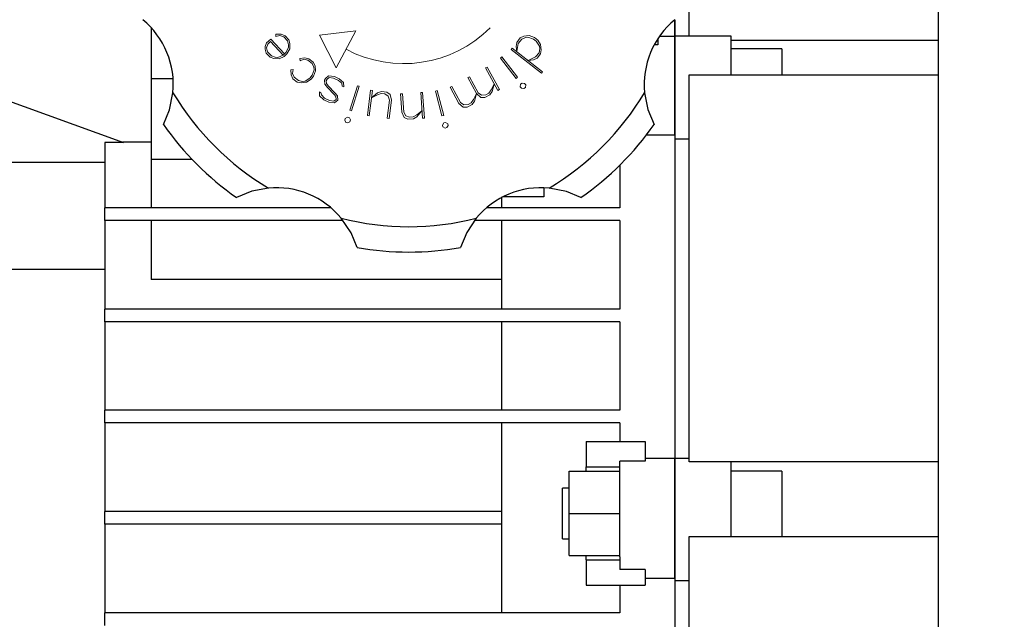
# Model space of a CAD drawing. Extents: x -1624 to 27, y -54 to 1122.
# Drawn here: x -637 to -520, y 543 to 614 of the extents above; entities that cross this region are included whole.
import ezdxf

# ---------------------------------------------------------------- set-up
doc = ezdxf.new("R2010")
doc.units = 0
doc.header["$MEASUREMENT"] = 0
doc.styles.add('MX_NOTE_STANDARD', font='txt.shx', dxfattribs={"height": 3.15, "bigfont": 'extfont.shx'})
doc.styles.get("Standard").update_dxf_attribs({"font": 'txt.shx'})
doc.dimstyles.new('MXDIMSTYLE', dxfattribs={"dimtxt": 3.15, "dimasz": 2.5, "dimexe": 1.5, "dimexo": 1, "dimgap": 1, "dimtad": 1, "dimdec": 4, "dimdsep": 46, "dimtxsty": 'MX_NOTE_STANDARD', "dimcen": 2.5, "dimadec": 0, "dimazin": 0, "dimtfac": 1, "dimtdec": 4, "dimtmove": 2, "dimatfit": 3, "dimfxl": 1, "dimtolj": 1, "dimarcsym": 0})

# ---------------------------------------------------------------- blocks, each defined once
blk = doc.blocks.new('SDFSDF')
at = {"color": 5, "lineweight": 0}
for p, q in [((-347.85, 611.21), (-347.86, 610.91)), ((-347.86, 610.91), (-347.4, 611.05)), ((-347.24, 611.19), (-347.85, 611.21)), ((-347.4, 611.05), (-346.94, 610.88)), ((-346.78, 611.02), (-347.24, 611.19)), ((-338.38, 611.61), (-342.71, 611.08)), ((-340.73, 607.2), (-342.71, 611.08)), ((-338.38, 611.61), (-340.73, 607.2)), ((-348.96, 610.18), (-349.13, 609.73)), ((-348.98, 609.57), (-348.81, 610.02)), ((-348.48, 610.62), (-348.96, 610.18)), ((-348.81, 610.02), (-348.5, 610.32)), ((-348.5, 610.32), (-347.02, 608.73)), ((-346.86, 608.88), (-348.48, 610.62)), ((-346.94, 610.88), (-346.5, 610.4)), ((-346.34, 610.55), (-346.78, 611.02)), ((-346.5, 610.4), (-346.36, 609.94)), ((-346.36, 609.94), (-346.37, 609.63)), ((-346.2, 610.08), (-346.34, 610.55)), ((-346.23, 609.47), (-346.2, 610.08)), ((-319.32, 610.23), (-319.42, 609.76)), ((-319.34, 609.15), (-319.15, 610.1)), ((-318.92, 610.75), (-319.32, 610.23)), ((-319.15, 610.1), (-318.75, 610.61)), ((-318.48, 610.95), (-318.92, 610.75)), ((-318.75, 610.61), (-318.31, 610.82)), ((-317.88, 611.03), (-318.48, 610.95)), ((-318.31, 610.82), (-318.01, 610.86)), ((-318.01, 610.86), (-317.36, 610.63)), ((-317.23, 610.8), (-317.88, 611.03)), ((-317.36, 610.63), (-317.02, 610.36)), ((-316.83, 610.49), (-317.23, 610.8)), ((-317.02, 610.36), (-316.64, 609.79)), ((-316.51, 609.96), (-316.83, 610.49)), ((-316.44, 609.35), (-316.51, 609.96)), ((-349.13, 609.73), (-349.14, 609.42)), ((-349.14, 609.42), (-349, 608.96)), ((-349, 608.96), (-348.56, 608.48)), ((-348.85, 609.1), (-348.98, 609.57)), ((-348.4, 608.63), (-348.85, 609.1)), ((-347.02, 608.73), (-347.64, 608.45)), ((-347.02, 608.73), (-346.86, 608.88)), ((-346.86, 608.88), (-347.02, 608.73)), ((-346.87, 608.57), (-346.55, 608.87)), ((-346.7, 609.03), (-346.86, 608.88)), ((-346.37, 609.63), (-346.7, 609.03)), ((-346.55, 608.87), (-346.23, 609.47)), ((-319.86, 609.55), (-319.99, 609.38)), ((-319.99, 609.38), (-316.41, 606.58)), ((-316.27, 606.75), (-319.86, 609.55)), ((-319.42, 609.76), (-319.34, 609.15)), ((-316.7, 609.01), (-317.1, 608.5)), ((-316.93, 608.37), (-316.53, 608.88)), ((-316.61, 609.49), (-316.7, 609.01)), ((-316.64, 609.79), (-316.61, 609.49)), ((-316.53, 608.88), (-316.44, 609.35)), ((-348.56, 608.48), (-348.11, 608.31)), ((-347.95, 608.46), (-348.4, 608.63)), ((-348.11, 608.31), (-347.49, 608.29)), ((-347.64, 608.45), (-347.95, 608.46)), ((-347.49, 608.29), (-346.87, 608.57)), ((-344.42, 608.41), (-345.03, 608.34)), ((-345.03, 608.34), (-344.99, 608.03)), ((-344.99, 608.03), (-344.55, 608.24)), ((-344.55, 608.24), (-344.08, 608.14)), ((-343.95, 608.3), (-344.42, 608.41)), ((-344.08, 608.14), (-343.57, 607.73)), ((-343.44, 607.9), (-343.95, 608.3)), ((-343.57, 607.73), (-343.37, 607.29)), ((-343.23, 607.46), (-343.44, 607.9)), ((-321.09, 608.5), (-321.26, 608.37)), ((-321.26, 608.37), (-319.41, 605.96)), ((-319.24, 606.1), (-321.09, 608.5)), ((-317.1, 608.5), (-317.98, 608.08)), ((-317.98, 608.08), (-317.37, 608.16)), ((-317.37, 608.16), (-316.93, 608.37)), ((-345.8, 607.02), (-346.11, 606.98)), ((-346.11, 606.98), (-346.04, 606.37)), ((-345.9, 606.54), (-345.8, 607.02)), ((-345.7, 606.1), (-345.9, 606.54)), ((-343.33, 606.99), (-343.57, 606.34)), ((-343.4, 606.21), (-343.16, 606.85)), ((-343.37, 607.29), (-343.33, 606.99)), ((-343.16, 606.85), (-343.23, 607.46)), ((-322.85, 607.31), (-323.04, 607.2)), ((-323.04, 607.2), (-321.58, 604.54)), ((-321.39, 604.64), (-322.85, 607.31)), ((-316.41, 606.58), (-316.27, 606.75)), ((-346.04, 606.37), (-345.84, 605.93)), ((-345.84, 605.93), (-345.33, 605.53)), ((-345.19, 605.7), (-345.7, 606.1)), ((-345.33, 605.53), (-344.85, 605.43)), ((-344.72, 605.6), (-345.19, 605.7)), ((-344.85, 605.43), (-344.24, 605.5)), ((-344.41, 605.63), (-344.72, 605.6)), ((-343.84, 606), (-344.41, 605.63)), ((-344.24, 605.5), (-343.67, 605.87)), ((-343.57, 606.34), (-343.84, 606)), ((-343.67, 605.87), (-343.4, 606.21)), ((-342, 605.96), (-342.09, 605.76)), ((-342.09, 605.76), (-342.07, 605.28)), ((-342.07, 605.28), (-341.76, 604.9)), ((-341.62, 606.26), (-342, 605.96)), ((-341.89, 605.67), (-341.8, 605.87)), ((-341.88, 605.35), (-341.89, 605.67)), ((-341.67, 605.1), (-341.88, 605.35)), ((-341.8, 605.87), (-341.55, 606.07)), ((-340.94, 606.19), (-341.62, 606.26)), ((-341.55, 606.07), (-341.03, 605.99)), ((-341.03, 605.99), (-340.44, 605.72)), ((-340.35, 605.92), (-340.94, 606.19)), ((-340.44, 605.72), (-340.04, 605.38)), ((-339.84, 605.46), (-340.35, 605.92)), ((-340.04, 605.38), (-340.02, 605.06)), ((-339.83, 604.97), (-339.84, 605.46)), ((-325.13, 606.06), (-324.94, 606.16)), ((-324.09, 604.16), (-325.13, 606.06)), ((-324.94, 606.16), (-323.9, 604.26)), ((-322.36, 604.61), (-322, 605.3)), ((-322, 605.3), (-322.25, 604.42)), ((-319.41, 605.96), (-319.24, 606.1)), ((-318.89, 605.28), (-318.93, 604.97)), ((-318.71, 605.41), (-318.89, 605.28)), ((-318.41, 605.37), (-318.71, 605.41)), ((-318.28, 605.2), (-318.41, 605.37)), ((-342.71, 604.38), (-342.69, 603.89)), ((-342.52, 604.29), (-342.71, 604.38)), ((-342.47, 604.03), (-342.52, 604.29)), ((-341.76, 604.9), (-340.96, 604.06)), ((-340.87, 604.25), (-341.67, 605.1)), ((-340.96, 604.06), (-340.75, 603.81)), ((-340.56, 603.88), (-340.87, 604.25)), ((-340.02, 605.06), (-339.83, 604.97)), ((-338.19, 605.09), (-339.11, 602.2)), ((-338.9, 602.13), (-337.98, 605.03)), ((-337.98, 605.03), (-338.19, 605.09)), ((-336.65, 604.57), (-337.03, 601.56)), ((-336.82, 601.53), (-336.43, 604.54)), ((-336.43, 604.54), (-336.65, 604.57)), ((-335.81, 604.24), (-336.54, 603.68)), ((-335.84, 604.03), (-335.38, 604.19)), ((-335.36, 604.4), (-335.81, 604.24)), ((-335.38, 604.19), (-334.95, 604.13)), ((-334.71, 604.32), (-335.36, 604.4)), ((-334.95, 604.13), (-334.55, 603.86)), ((-334.31, 604.05), (-334.71, 604.32)), ((-334.18, 603.38), (-334.31, 604.05)), ((-333.09, 604.12), (-332.87, 604.13)), ((-332.94, 601.96), (-333.09, 604.12)), ((-332.87, 604.13), (-332.72, 601.97)), ((-330.5, 604.3), (-330.71, 604.29)), ((-330.71, 604.29), (-330.5, 601.26)), ((-330.28, 601.27), (-330.5, 604.3)), ((-328.76, 604.53), (-328.97, 604.47)), ((-328.97, 604.47), (-328.2, 601.54)), ((-327.99, 601.59), (-328.76, 604.53)), ((-327.22, 604.91), (-327.03, 605.02)), ((-326.18, 603.01), (-327.22, 604.91)), ((-327.03, 605.02), (-325.99, 603.12)), ((-324.45, 603.47), (-324.09, 604.16)), ((-324.09, 604.16), (-324.35, 603.28)), ((-323.58, 603.69), (-324.09, 604.16)), ((-323.9, 604.26), (-323.5, 603.99)), ((-323.01, 604), (-322.63, 604.21)), ((-322.63, 604.21), (-322.36, 604.61)), ((-322.25, 604.42), (-322.53, 604.02)), ((-321.58, 604.54), (-321.39, 604.64)), ((-318.93, 604.97), (-318.79, 604.8)), ((-318.79, 604.8), (-318.49, 604.76)), ((-318.49, 604.76), (-318.32, 604.89)), ((-318.32, 604.89), (-318.28, 605.2)), ((-342.69, 603.89), (-342.19, 603.43)), ((-342.1, 603.63), (-342.47, 604.03)), ((-342.19, 603.43), (-341.6, 603.16)), ((-341.51, 603.36), (-342.1, 603.63)), ((-341.6, 603.16), (-340.92, 603.09)), ((-340.99, 603.28), (-341.51, 603.36)), ((-340.74, 603.48), (-340.99, 603.28)), ((-340.92, 603.09), (-340.54, 603.39)), ((-340.75, 603.81), (-340.74, 603.48)), ((-340.54, 603.39), (-340.56, 603.88)), ((-336.54, 603.68), (-335.84, 604.03)), ((-334.39, 603.4), (-334.67, 601.25)), ((-334.55, 603.86), (-334.39, 603.4)), ((-334.46, 601.23), (-334.18, 603.38)), ((-325.68, 602.55), (-326.18, 603.01)), ((-325.99, 603.12), (-325.59, 602.84)), ((-325.11, 602.86), (-324.73, 603.07)), ((-324.73, 603.07), (-324.45, 603.47)), ((-324.35, 603.28), (-324.62, 602.88)), ((-323.1, 603.71), (-323.58, 603.69)), ((-323.5, 603.99), (-323.01, 604)), ((-322.53, 604.02), (-323.1, 603.71)), ((-339.11, 602.2), (-338.9, 602.13)), ((-332.67, 601.32), (-332.94, 601.96)), ((-332.72, 601.97), (-332.47, 601.55)), ((-331.18, 601.65), (-330.56, 602.12)), ((-330.56, 602.12), (-331.16, 601.43)), ((-325.19, 602.57), (-325.68, 602.55)), ((-325.59, 602.84), (-325.11, 602.86)), ((-324.62, 602.88), (-325.19, 602.57)), ((-339.64, 601.23), (-339.71, 601.03)), ((-339.71, 601.03), (-339.57, 600.76)), ((-339.37, 601.37), (-339.64, 601.23)), ((-339.57, 600.76), (-339.36, 600.69)), ((-339.16, 601.31), (-339.37, 601.37)), ((-339.36, 600.69), (-339.09, 600.83)), ((-339.02, 601.04), (-339.16, 601.31)), ((-339.09, 600.83), (-339.02, 601.04)), ((-337.03, 601.56), (-336.82, 601.53)), ((-334.67, 601.25), (-334.46, 601.23)), ((-332.23, 601.14), (-332.67, 601.32)), ((-332.47, 601.55), (-332.03, 601.37)), ((-331.58, 601.18), (-332.23, 601.14)), ((-332.03, 601.37), (-331.59, 601.4)), ((-331.59, 601.4), (-331.18, 601.65)), ((-331.16, 601.43), (-331.58, 601.18)), ((-330.5, 601.26), (-330.28, 601.27)), ((-328.2, 601.54), (-327.99, 601.59)), ((-327.98, 600.7), (-328.13, 600.44)), ((-327.77, 600.76), (-327.98, 600.7)), ((-327.5, 600.6), (-327.77, 600.76)), ((-327.45, 600.39), (-327.5, 600.6)), ((-328.13, 600.44), (-328.08, 600.23)), ((-328.08, 600.23), (-327.81, 600.07)), ((-327.81, 600.07), (-327.6, 600.13)), ((-327.6, 600.13), (-327.45, 600.39))]:
    blk.add_line(p, q, dxfattribs=at)
blk.add_arc((-332.75, 622.21), 14.5, 242, 315, dxfattribs=at)
blk = doc.blocks.new('*D21')
at = {"color": 3, "lineweight": -2}
for p, q in [((-527.91, 625.21), (-527.91, 669.25)), ((-295.41, 585.21), (-295.41, 669.25)), ((-517.91, 664.25), (-305.41, 664.25))]:
    blk.add_line(p, q, dxfattribs=at)
at = {"color": 3}
for points in [[(-517.91, 665.92), (-517.91, 662.59), (-527.91, 664.25)], [(-305.41, 665.92), (-305.41, 662.59), (-295.41, 664.25)]]:
    blk.add_solid(points, dxfattribs=at)
at = {"layer": 'DEFPOINTS', "color": 0}
for p in [(-295.41, 664.25), (-527.91, 619.21), (-295.41, 579.21)]:
    blk.add_point(p, dxfattribs=at)
at = {"color": 3, "insert": (-411.66, 676.25), "char_height": 12, "attachment_point": 5}
blk.add_mtext('\\A1;233', dxfattribs=at)

msp = doc.modelspace()

# ---------------------------------------------------------------- linework, layer by layer
at = {"color": 7}
for p, q in [((-527.90863, 619.20984), (-527.90863, 611.76407)), ((-527.90863, 619.20984), (-527.90863, 519.20984)), ((-557.40863, 612.26224), (-557.40863, 615.44201)), ((-559.10863, 612.26224), (-559.10863, 614.20984)), ((-559.10863, 614.20984), (-559.10863, 612.26224)), ((-621.10863, 613.26885), (-621.10863, 607.20984)), ((-560.91643, 612.26224), (-559.10863, 612.26224)), ((-552.40863, 612.26224), (-559.10863, 612.26224)), ((-559.10863, 604.63352), (-559.10863, 612.26224)), ((-559.10863, 612.26224), (-559.10863, 604.63352)), ((-552.40863, 607.70839), (-552.40863, 612.26224)), ((-561.10863, 611.26223), (-561.53352, 611.26223)), ((-561.10863, 611.97797), (-561.10863, 611.26223)), ((-527.90863, 611.76407), (-552.40863, 611.76407)), ((-546.40863, 610.76223), (-552.40863, 610.76223)), ((-546.40863, 610.76223), (-546.40863, 607.70839)), ((-650.60863, 609.20985), (-624.40091, 599.67102)), ((-557.40863, 561.86713), (-557.40863, 607.70839)), ((-557.40863, 607.70839), (-552.40863, 607.70839)), ((-552.40863, 607.70839), (-527.90863, 607.70839)), ((-527.90863, 607.70839), (-527.90863, 561.86713)), ((-618.51152, 607.20984), (-621.10863, 607.20984)), ((-621.10863, 607.20984), (-621.10863, 597.68356)), ((-559.10863, 600.58482), (-559.10863, 604.63352)), ((-559.10863, 604.63352), (-559.10863, 600.58482)), ((-562.45533, 600.58482), (-559.10863, 600.58482)), ((-559.10863, 600.58482), (-559.10863, 562.25611)), ((-624.40091, 599.67102), (-626.60863, 599.67102)), ((-626.60863, 599.67102), (-626.60863, 591.95984)), ((-621.10863, 599.70984), (-624.50759, 599.70984)), ((-557.40863, 600.06226), (-559.10863, 600.06226)), ((-650.60863, 597.33388), (-626.60863, 597.33388)), ((-616.27401, 597.68356), (-621.10863, 597.68356)), ((-621.10863, 597.68356), (-621.10863, 591.95984)), ((-565.70178, 596.91362), (-565.60863, 596.91362)), ((-565.60863, 597.00568), (-565.60863, 591.95984)), ((-574.60863, 594.32598), (-574.60863, 593.23687)), ((-579.60863, 593.23687), (-579.60863, 591.95984)), ((-574.60863, 593.23687), (-579.46632, 593.23687)), ((-599.83356, 591.95984), (-626.60863, 591.95984)), ((-626.60863, 590.45984), (-626.60863, 591.95984)), ((-565.60863, 591.95984), (-581.3837, 591.95984)), ((-598.43056, 590.45984), (-626.60863, 590.45984)), ((-626.60863, 590.45984), (-626.60863, 579.95984)), ((-621.10863, 590.45984), (-621.10863, 583.45936)), ((-565.60863, 590.45984), (-582.78792, 590.45984)), ((-579.60863, 590.45984), (-579.60863, 579.95984)), ((-565.60863, 590.45984), (-565.60863, 579.95984)), ((-650.60863, 584.66021), (-626.60863, 584.66021)), ((-579.60863, 583.45936), (-621.10863, 583.45936)), ((-565.60863, 579.95984), (-626.60863, 579.95984)), ((-626.60863, 578.45984), (-626.60863, 579.95984)), ((-565.60863, 578.45984), (-626.60863, 578.45984)), ((-626.60863, 578.45984), (-626.60863, 567.95984)), ((-579.60863, 578.45984), (-579.60863, 567.95984)), ((-565.60863, 578.45984), (-565.60863, 567.95984)), ((-565.60863, 567.95984), (-626.60863, 567.95984)), ((-626.60863, 566.45984), (-626.60863, 567.95984)), ((-565.60863, 566.45984), (-626.60863, 566.45984)), ((-626.60863, 566.45984), (-626.60863, 555.95984)), ((-579.60863, 566.45984), (-579.60863, 555.95984)), ((-565.60863, 566.45984), (-565.60863, 564.25611)), ((-569.60863, 564.25611), (-569.60863, 561.25611)), ((-569.60863, 564.25611), (-562.60863, 564.25611)), ((-562.60863, 564.25611), (-562.60863, 561.94077)), ((-559.10863, 562.25611), (-562.60863, 562.25611)), ((-557.40863, 562.25611), (-559.10863, 562.25611)), ((-559.10863, 550.59931), (-559.10863, 562.25611)), ((-559.10863, 562.25611), (-559.10863, 550.59931)), ((-569.60863, 561.25611), (-565.60863, 561.25611)), ((-569.60863, 560.75611), (-569.60863, 561.25611)), ((-565.60863, 550.59931), (-565.60863, 561.94077)), ((-562.60863, 561.94077), (-565.60863, 561.94077)), ((-552.40863, 561.86713), (-557.40863, 561.86713)), ((-552.40863, 553.00109), (-552.40863, 561.86713)), ((-527.90863, 561.86713), (-552.40863, 561.86713)), ((-571.60863, 555.75611), (-571.60863, 560.75611)), ((-571.60863, 560.75611), (-565.60863, 560.75611)), ((-546.40863, 560.75611), (-552.40863, 560.75611)), ((-546.40863, 560.75611), (-546.40863, 553.00109)), ((-571.60863, 558.75611), (-572.40863, 558.75611)), ((-572.40863, 555.75611), (-572.40863, 558.75611)), ((-579.60863, 555.95984), (-626.60863, 555.95984)), ((-626.60863, 554.45984), (-626.60863, 555.95984)), ((-579.60863, 555.95984), (-579.60863, 554.45984)), ((-572.40863, 552.75611), (-572.40863, 555.75611)), ((-571.60863, 550.75611), (-571.60863, 555.75611)), ((-571.60863, 555.75611), (-565.60863, 555.75611)), ((-579.60863, 554.45984), (-626.60863, 554.45984)), ((-626.60863, 554.45984), (-626.60863, 543.95984)), ((-579.60863, 554.45984), (-579.60863, 543.95984)), ((-572.40863, 552.75611), (-571.60863, 552.75611)), ((-557.40863, 485.4186), (-557.40863, 553.00109)), ((-557.40863, 553.00109), (-552.40863, 553.00109)), ((-552.40863, 553.00109), (-527.90863, 553.00109)), ((-527.90863, 553.00109), (-527.90863, 485.4186)), ((-571.60863, 550.75611), (-565.60863, 550.75611)), ((-569.60863, 550.25611), (-569.60863, 550.75611)), ((-565.60863, 550.59931), (-565.60863, 549.09769)), ((-559.10863, 548.0966), (-559.10863, 550.59931)), ((-559.10863, 550.59931), (-559.10863, 548.0966)), ((-569.60863, 550.25611), (-569.60863, 547.25611)), ((-569.60863, 550.25611), (-565.60863, 550.25611)), ((-562.60863, 549.09769), (-565.60863, 549.09769)), ((-562.60863, 549.09769), (-562.60863, 547.25611)), ((-562.60863, 548.0966), (-559.10863, 548.0966)), ((-559.10863, 548.0966), (-559.10863, 490.32309)), ((-569.60863, 547.25611), (-562.60863, 547.25611)), ((-565.60863, 547.25611), (-565.60863, 543.95984)), ((-557.40863, 547.77358), (-559.10863, 547.77358)), ((-626.60863, 542.45984), (-626.60863, 543.95984)), ((-565.60863, 543.95984), (-626.60863, 543.95984))]:
    msp.add_line(p, q, dxfattribs=at)
for points in [[(-619.66441, 601.81348), (-618.94131, 603.54214), (-618.53192, 605.58035)], [(-562.68534, 605.58035), (-562.29605, 603.60734), (-561.55285, 601.81348)], [(-607.23812, 594.28656), (-609.21113, 593.89726), (-611.005, 593.15406)], [(-570.21226, 593.15406), (-571.94094, 593.87717), (-573.97914, 594.28656)], [(-596.73176, 587.2419), (-597.4428, 588.97556), (-598.59455, 590.70627)], [(-582.62271, 590.70627), (-583.74256, 589.03587), (-584.4855, 587.2419)]]:
    msp.add_lwpolyline(points, dxfattribs=at)
for centre, radius, start, end in [((-628.48769, 606.51982), 10, 354.6092869, 50.3907131), ((-552.72957, 606.51982), 10, 129.6092869, 185.3907131), ((-590.60863, 622.20984), 32.5, 210.7755733, 239.2244267), ((-590.60863, 622.20984), 32.5, 300.7755733, 329.2244267), ((-590.60863, 622.20984), 35.5, 215.067811, 234.932189), ((-590.60863, 622.20984), 35.5, 305.067811, 324.932189), ((-606.29865, 584.33078), 10, 39.6092869, 95.3907131), ((-574.91861, 584.33078), 10, 84.6092869, 140.3907131), ((-590.60863, 622.20984), 32.5, 255.7755733, 284.2244267), ((-590.60863, 622.20984), 35.5, 260.067811, 279.932189)]:
    msp.add_arc(centre, radius, start, end, dxfattribs=at)

# ---------------------------------------------------------------- block references
at = {"color": 3}
msp.add_blockref('SDFSDF', (-258.48152, 1.30687), dxfattribs=at)

# ---------------------------------------------------------------- dimensions: what is measured, and where the dimension line sits
dim = msp.add_linear_dim(base=(-295.40862, 664.25363), p1=(-527.90863, 619.20984), p2=(-295.40862, 579.20984), dimstyle='MXDIMSTYLE', override={"dimscale": 2, "dimtxt": 6, "dimasz": 5, "dimexe": 2.5, "dimexo": 3, "dimgap": 3, "dimtoh": 1, "dimdec": 0, "dimzin": 9, "dimtxsty": 'Standard', "dimcen": 0, "dimclrd": 3, "dimclre": 3, "dimclrt": 3, "dimtdec": 0, "dimtofl": 0, "dimtmove": 0, "dimtzin": 0}, dxfattribs=at)
dim.commit()
dim.dimension.update_dxf_attribs({"geometry": '*D21', "text_midpoint": (-411.65863, 676.25363)})

doc.saveas('drawing.dxf')
